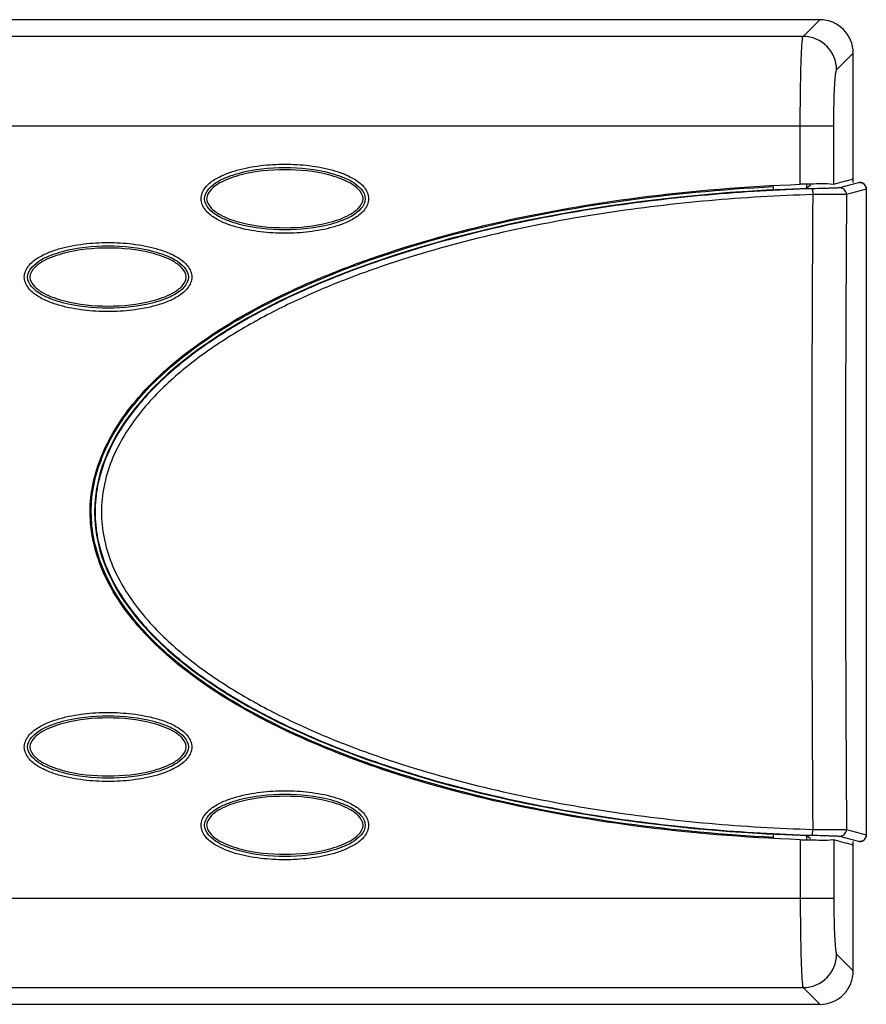
# Model space of a CAD drawing. Extents: x 0 to 26, y -1.4 to 16.
# Drawn here: x 19.7 to 21.2, y 0 to 1.7 of the extents above; entities that cross this region are included whole.
import ezdxf

# ---------------------------------------------------------------- set-up
doc = ezdxf.new("R2010")
doc.units = 0
doc.header["$MEASUREMENT"] = 0
doc.layers.add('NET5516-SERIES_FRONT-VIEW_', color=7, linetype='CONTINUOUS')

msp = doc.modelspace()

# ---------------------------------------------------------------- linework, layer by layer
at = {"layer": 'NET5516-SERIES_FRONT-VIEW_'}
for p, q in [((21.1401, 1.7323), (4.3289, 1.7323)), ((21.1108, 1.703), (21.1401, 1.7323)), ((21.1108, 1.703), (4.3583, 1.703)), ((21.1698, 1.644), (21.1991, 1.6733)), ((21.1991, 1.4461), (21.1991, 1.6732)), ((4.3042, 1.5457), (21.1649, 1.5457)), ((21.1059, 1.4427), (21.1059, 1.5457)), ((21.1649, 1.4425), (21.1649, 1.5457)), ((21.0587, 1.4338), (21.0587, 1.4387)), ((21.124, 1.4414), (21.1174, 1.4358)), ((21.1177, 1.4358), (21.1177, 1.442)), ((21.1877, 1.4489), (21.1991, 1.4521)), ((21.2102, 1.4461), (21.2102, 1.4461)), ((21.1277, 1.4348), (21.128, 1.4245)), ((21.2221, 1.4342), (21.2221, 1.4342)), ((21.2221, 1.4342), (21.2221, 0.298)), ((19.8566, 0.8661), (19.8586, 0.8661)), ((21.0587, 0.2936), (21.0587, 0.2985)), ((21.124, 0.2909), (21.1174, 0.2965)), ((21.1177, 0.2903), (21.1177, 0.2965)), ((21.1277, 0.2975), (21.128, 0.3078)), ((21.2221, 0.298), (21.2221, 0.298)), ((21.1059, 0.2896), (21.1059, 0.1866)), ((21.1649, 0.2898), (21.1649, 0.1866)), ((21.1991, 0.2802), (21.1877, 0.2834)), ((21.1991, 0.059), (21.1991, 0.2862)), ((21.2102, 0.2862), (21.2102, 0.2862)), ((4.3042, 0.1866), (21.1649, 0.1866)), ((21.1698, 0.0883), (21.1991, 0.059)), ((4.3583, 0.0293), (21.1108, 0.0293)), ((21.1108, 0.0293), (21.1401, 0)), ((4.3289, 0), (21.1401, 0))]:
    msp.add_line(p, q, dxfattribs=at)
for centre, radius, start, end in [((21.1401, 1.6732), 0.0591, 0, 90), ((21.1106, 1.6438), 0.0592, 0.1892, 89.8108), ((22.1341, -1.9617), 3.5394, 105.5091, 105.8924), ((22.1541, -2.0579), 3.6289, 105.0761, 105.6487), ((21.2103, 1.4342), 0.0118, 0.0064, 90.1804), ((21.2103, 1.4344), 0.0117, 63.3225, 69.3367), ((21.2102, 1.4342), 0.0119, 48.2201, 63.286), ((21.2103, 1.4343), 0.0118, 41.6381, 48.1894), ((21.2102, 1.4342), 0.0119, 26.3014, 41.6076), ((21.2104, 1.4343), 0.0117, 20.7535, 26.2618), ((101.6479, 0.8661), 80.5219, 179.602679, 180.397321), ((21.1754, 1.4246), 0.0118, 0.0164, 90.7536), ((99.6577, 0.8661), 78.4724, 179.592218, 180.407782), ((22.1673, -2.0621), 3.6218, 105.1283, 105.7001), ((21.1754, 0.3077), 0.0118, 269.2464, 359.9837), ((22.1541, 3.7902), 3.6289, 254.3513, 254.9239), ((22.1673, 3.7944), 3.6219, 254.2999, 254.8717), ((21.2103, 0.298), 0.0118, 269.8196, 359.9936), ((22.1341, 3.6939), 3.5394, 254.1076, 254.4909), ((21.2103, 0.2979), 0.0117, 290.6634, 296.6777), ((21.2102, 0.2981), 0.0119, 296.7142, 311.7802), ((21.2103, 0.298), 0.0118, 311.8109, 318.3622), ((21.2102, 0.2981), 0.0119, 318.3927, 333.6987), ((21.2104, 0.298), 0.0117, 333.7383, 339.2466), ((21.1106, 0.0885), 0.0592, 270.1892, 359.8108), ((21.1401, 0.0669), 0.0591, 352.1721, 0)]:
    msp.add_arc(centre, radius, start, end, dxfattribs=at)
for centre, major_axis, ratio, start_param, end_param in [((21.14, 1.6731), (0.0419, 0.0419), 0.997265, -0.784029, 0.784029), ((21.2227, 0.8661), (1.3583, 0), 0.42029, 1.677548, 4.605637), ((21.14, 0.0591), (0.0419, -0.0419), 0.997265, 0.391855, 0.784029), ((21.14, 0.0591), (-0.0419, 0.0419), 0.997265, -3.141595, -2.749738), ((21.14, 0.0591), (0.0419, -0.0419), 0.997265, -0.784029, -0.000003)]:
    msp.add_ellipse(centre, major_axis=major_axis, ratio=ratio, start_param=start_param, end_param=end_param, dxfattribs=at)
for points, knots in [([(21.1059, 1.5457), (21.1059, 1.5652), (21.1061, 1.5935), (21.1067, 1.6297), (21.1072, 1.6529), (21.108, 1.6722), (21.1086, 1.6871), (21.1098, 1.6966), (21.11, 1.7017), (21.1108, 1.703)], [0, 0, 0, 0, 0.371037, 0.539683, 0.688893, 0.813354, 0.908661, 0.971537, 1, 1, 1, 1]), ([(21.1649, 1.5457), (21.1649, 1.5579), (21.1651, 1.5805), (21.1659, 1.6072), (21.167, 1.6248), (21.1677, 1.6341), (21.1687, 1.64), (21.1691, 1.6433), (21.1698, 1.644)], [0, 0, 0, 0, 0.370465, 0.687829, 0.812151, 0.907463, 0.970598, 1, 1, 1, 1]), ([(20.0518, 1.4173), (20.0518, 1.4243), (20.058, 1.4384), (20.075, 1.4515), (20.0942, 1.461), (20.1213, 1.4699), (20.1564, 1.4764), (20.1991, 1.4789), (20.2419, 1.4764), (20.277, 1.4699), (20.3041, 1.461), (20.3233, 1.4515), (20.3402, 1.4383), (20.3464, 1.4243), (20.3464, 1.4173)], [0, 0, 0, 0, 0.061638, 0.124105, 0.186748, 0.249427, 0.374723, 0.500066, 0.625409, 0.750704, 0.813379, 0.876009, 0.938434, 1, 1, 1, 1]), ([(20.0577, 1.4173), (20.0577, 1.4302), (20.0762, 1.4464), (20.0996, 1.4566), (20.1384, 1.4689), (20.1991, 1.4747), (20.2598, 1.4689), (20.2987, 1.4566), (20.322, 1.4464), (20.3405, 1.4302), (20.3405, 1.4173)], [0, 0, 0, 0, 0.121189, 0.184407, 0.247653, 0.500058, 0.752462, 0.815705, 0.878913, 1, 1, 1, 1]), ([(20.3367, 1.4173), (20.3367, 1.4237), (20.3286, 1.4356), (20.3073, 1.4497), (20.2638, 1.4645), (20.1991, 1.4708), (20.1344, 1.4645), (20.0909, 1.4497), (20.0696, 1.4356), (20.0615, 1.4237), (20.0615, 1.4173)], [0, 0, 0, 0, 0.061662, 0.124305, 0.249531, 0.499992, 0.750457, 0.875686, 0.938327, 1, 1, 1, 1]), ([(19.8566, 0.8661), (19.856, 0.8999), (19.8734, 0.9745), (19.9418, 1.077), (20.0512, 1.1707), (20.1672, 1.2367), (20.2755, 1.2848), (20.4031, 1.3321), (20.5853, 1.3822), (20.8328, 1.4248), (21.0108, 1.4392), (21.1059, 1.4427)], [0, 0, 0, 0, 0.06885, 0.150927, 0.247458, 0.359576, 0.421929, 0.488742, 0.636748, 0.806073, 1, 1, 1, 1]), ([(19.8586, 0.8661), (19.858, 0.899), (19.8745, 0.9713), (19.9398, 1.0715), (20.0448, 1.1636), (20.184, 1.2449), (20.3551, 1.3154), (20.5587, 1.374), (20.7965, 1.4178), (20.9674, 1.434), (21.0587, 1.4387)], [0, 0, 0, 0, 0.06926, 0.151737, 0.248671, 0.361137, 0.490434, 0.638361, 0.807233, 1, 1, 1, 1]), ([(21.1637, 1.4424), (21.1569, 1.4436), (21.1375, 1.4431), (21.1183, 1.4432), (21.1059, 1.4427)], [0, 0, 0, 0, 0.356543, 1, 1, 1, 1]), ([(21.1277, 1.4348), (21.0659, 1.4329), (20.9425, 1.4257), (20.7584, 1.4038), (20.5762, 1.3698), (20.4268, 1.3297), (20.3102, 1.289), (20.2245, 1.2535), (20.1415, 1.2122), (20.0623, 1.1639), (19.989, 1.107), (19.9252, 1.0394), (19.8857, 0.9719), (19.8683, 0.9125), (19.8638, 0.8661), (19.8683, 0.8198), (19.8857, 0.7604), (19.9252, 0.6929), (19.989, 0.6253), (20.0623, 0.5684), (20.1415, 0.5201), (20.2245, 0.4788), (20.3102, 0.4433), (20.4268, 0.4026), (20.5762, 0.3625), (20.7584, 0.3284), (20.9425, 0.3065), (21.0659, 0.2993), (21.1277, 0.2975)], [0, 0, 0, 0, 0.062526, 0.125051, 0.187574, 0.250091, 0.281356, 0.31262, 0.343881, 0.375137, 0.406383, 0.437606, 0.468774, 0.484388, 0.499998, 0.515608, 0.531222, 0.562391, 0.593614, 0.624861, 0.656118, 0.687379, 0.718643, 0.749908, 0.812426, 0.87495, 0.937474, 1, 1, 1, 1]), ([(21.128, 1.4245), (21.0669, 1.4227), (20.9449, 1.4156), (20.7629, 1.394), (20.5827, 1.3605), (20.435, 1.3211), (20.3195, 1.2812), (20.2347, 1.2464), (20.1525, 1.2059), (20.0739, 1.1586), (20.001, 1.103), (19.9477, 1.0477), (19.9132, 0.9971), (19.8928, 0.956), (19.8795, 0.912), (19.8749, 0.8661), (19.8795, 0.8203), (19.8928, 0.7763), (19.9132, 0.7352), (19.9477, 0.6846), (20.001, 0.6293), (20.0739, 0.5737), (20.1525, 0.5264), (20.2347, 0.4859), (20.3195, 0.4511), (20.435, 0.4112), (20.5827, 0.3718), (20.7629, 0.3383), (20.9449, 0.3167), (21.0669, 0.3096), (21.128, 0.3078)], [0, 0, 0, 0, 0.062516, 0.125032, 0.187546, 0.250054, 0.281315, 0.312574, 0.34383, 0.375082, 0.406324, 0.437543, 0.453165, 0.468782, 0.484392, 0.499998, 0.515604, 0.531215, 0.546832, 0.562454, 0.593673, 0.624916, 0.656168, 0.687425, 0.718685, 0.749945, 0.812454, 0.874968, 0.937484, 1, 1, 1, 1]), ([(21.078, 1.4338), (21.0805, 1.4339), (21.0855, 1.4341), (21.0927, 1.4344), (21.0994, 1.4347), (21.1053, 1.435), (21.1095, 1.4352), (21.1124, 1.4354), (21.1141, 1.4355), (21.1154, 1.4356), (21.1164, 1.4357), (21.117, 1.4358), (21.1173, 1.4358), (21.1174, 1.4358)], [0, 0, 0, 0, 0.192733, 0.378397, 0.549754, 0.700527, 0.825002, 0.87588, 0.918511, 0.952521, 0.977558, 0.99341, 1, 1, 1, 1]), ([(21.1753, 1.4364), (21.1748, 1.4363), (21.1734, 1.4363), (21.1705, 1.4361), (21.166, 1.4359), (21.1601, 1.4357), (21.1531, 1.4355), (21.1421, 1.4352), (21.1336, 1.4349), (21.1277, 1.4348)], [0, 0, 0, 0, 0.027986, 0.09065, 0.185855, 0.310286, 0.459559, 0.628345, 1, 1, 1, 1]), ([(21.1872, 1.4246), (21.1871, 1.4247), (21.1865, 1.4247), (21.1854, 1.4248), (21.1838, 1.4249), (21.1807, 1.4249), (21.1757, 1.425), (21.1684, 1.425), (21.1596, 1.425), (21.146, 1.4249), (21.1353, 1.4247), (21.128, 1.4245)], [0, 0, 0, 0, 0.009557, 0.027926, 0.054993, 0.090517, 0.185678, 0.310106, 0.459408, 0.628273, 1, 1, 1, 1]), ([(20.3464, 1.4173), (20.3464, 1.4103), (20.3402, 1.3963), (20.3232, 1.3831), (20.304, 1.3737), (20.2769, 1.3647), (20.2418, 1.3582), (20.1991, 1.3558), (20.1564, 1.3582), (20.1212, 1.3647), (20.0941, 1.3737), (20.0749, 1.3831), (20.058, 1.3963), (20.0518, 1.4103), (20.0518, 1.4173)], [0, 0, 0, 0, 0.061638, 0.124105, 0.186748, 0.249427, 0.374723, 0.500066, 0.625409, 0.750704, 0.813379, 0.876009, 0.938434, 1, 1, 1, 1]), ([(20.3405, 1.4173), (20.3405, 1.4044), (20.322, 1.3883), (20.2986, 1.378), (20.2598, 1.3657), (20.1991, 1.3599), (20.1384, 1.3657), (20.0996, 1.378), (20.0762, 1.3883), (20.0577, 1.4044), (20.0577, 1.4173)], [0, 0, 0, 0, 0.121189, 0.184407, 0.247653, 0.500058, 0.752462, 0.815705, 0.878913, 1, 1, 1, 1]), ([(20.0615, 1.4173), (20.0615, 1.411), (20.0696, 1.399), (20.0909, 1.3849), (20.1344, 1.3701), (20.1991, 1.3638), (20.2638, 1.3701), (20.3073, 1.3849), (20.3286, 1.399), (20.3367, 1.411), (20.3367, 1.4173)], [0, 0, 0, 0, 0.061662, 0.124305, 0.249531, 0.499992, 0.750457, 0.875686, 0.938327, 1, 1, 1, 1]), ([(19.7407, 1.2795), (19.7407, 1.2865), (19.747, 1.3006), (19.764, 1.3137), (19.7832, 1.3232), (19.8102, 1.3322), (19.8454, 1.3386), (19.8881, 1.3411), (19.9308, 1.3386), (19.966, 1.3321), (19.993, 1.3232), (20.0122, 1.3137), (20.0292, 1.3005), (20.0354, 1.2865), (20.0354, 1.2795)], [0, 0, 0, 0, 0.061638, 0.124105, 0.186748, 0.249427, 0.374723, 0.500066, 0.625409, 0.750704, 0.813379, 0.876009, 0.938434, 1, 1, 1, 1]), ([(19.7466, 1.2795), (19.7466, 1.2924), (19.7652, 1.3086), (19.7886, 1.3188), (19.8274, 1.3311), (19.8881, 1.3369), (19.9488, 1.3311), (19.9876, 1.3188), (20.011, 1.3086), (20.0295, 1.2924), (20.0295, 1.2795)], [0, 0, 0, 0, 0.121189, 0.184407, 0.247653, 0.500058, 0.752462, 0.815705, 0.878913, 1, 1, 1, 1]), ([(20.0257, 1.2795), (20.0257, 1.2859), (20.0176, 1.2978), (19.9963, 1.3119), (19.9528, 1.3267), (19.8881, 1.3331), (19.8234, 1.3267), (19.7799, 1.3119), (19.7586, 1.2978), (19.7505, 1.2859), (19.7505, 1.2795)], [0, 0, 0, 0, 0.061662, 0.124305, 0.249531, 0.499992, 0.750457, 0.875686, 0.938327, 1, 1, 1, 1]), ([(20.0354, 1.2795), (20.0354, 1.2725), (20.0292, 1.2585), (20.0122, 1.2453), (19.993, 1.2359), (19.9659, 1.2269), (19.9308, 1.2204), (19.8881, 1.218), (19.8453, 1.2204), (19.8102, 1.2269), (19.7831, 1.2359), (19.7639, 1.2453), (19.747, 1.2585), (19.7407, 1.2725), (19.7407, 1.2795)], [0, 0, 0, 0, 0.061638, 0.124105, 0.186748, 0.249427, 0.374723, 0.500066, 0.625409, 0.750704, 0.813379, 0.876009, 0.938434, 1, 1, 1, 1]), ([(20.0295, 1.2795), (20.0295, 1.2666), (20.011, 1.2505), (19.9876, 1.2402), (19.9488, 1.2279), (19.8881, 1.2221), (19.8274, 1.2279), (19.7885, 1.2402), (19.7652, 1.2505), (19.7466, 1.2666), (19.7466, 1.2795)], [0, 0, 0, 0, 0.121189, 0.184407, 0.247653, 0.500058, 0.752462, 0.815705, 0.878913, 1, 1, 1, 1]), ([(19.7505, 1.2795), (19.7505, 1.2732), (19.7586, 1.2612), (19.7799, 1.2471), (19.8234, 1.2323), (19.8881, 1.226), (19.9528, 1.2323), (19.9963, 1.2471), (20.0176, 1.2612), (20.0257, 1.2732), (20.0257, 1.2795)], [0, 0, 0, 0, 0.061662, 0.124305, 0.249531, 0.499992, 0.750457, 0.875686, 0.938327, 1, 1, 1, 1]), ([(21.1059, 0.2896), (21.0077, 0.2932), (20.8265, 0.308), (20.5769, 0.352), (20.3672, 0.4106), (20.1919, 0.4813), (20.0493, 0.563), (19.9415, 0.6559), (19.8732, 0.7578), (19.8564, 0.8322), (19.8566, 0.8661)], [0, 0, 0, 0, 0.200315, 0.369717, 0.515943, 0.643207, 0.753956, 0.849495, 0.930776, 1, 1, 1, 1]), ([(21.0587, 0.2936), (20.8849, 0.3026), (20.6416, 0.3338), (20.3495, 0.4189), (20.1806, 0.4891), (20.0432, 0.5699), (19.9397, 0.6613), (19.8743, 0.7609), (19.8583, 0.8331), (19.8586, 0.8661)], [0, 0, 0, 0, 0.367277, 0.513545, 0.64119, 0.752437, 0.848509, 0.930268, 1, 1, 1, 1]), ([(19.7407, 0.4528), (19.7407, 0.4598), (19.747, 0.4738), (19.764, 0.487), (19.7832, 0.4964), (19.8102, 0.5054), (19.8454, 0.5119), (19.8881, 0.5143), (19.9308, 0.5118), (19.966, 0.5054), (19.993, 0.4964), (20.0122, 0.4869), (20.0292, 0.4738), (20.0354, 0.4597), (20.0354, 0.4528)], [0, 0, 0, 0, 0.061638, 0.124105, 0.186748, 0.249427, 0.374723, 0.500066, 0.625409, 0.750704, 0.813379, 0.876009, 0.938434, 1, 1, 1, 1]), ([(19.7466, 0.4528), (19.7466, 0.4657), (19.7652, 0.4818), (19.7886, 0.4921), (19.8274, 0.5044), (19.8881, 0.5102), (19.9488, 0.5044), (19.9876, 0.4921), (20.011, 0.4818), (20.0295, 0.4656), (20.0295, 0.4528)], [0, 0, 0, 0, 0.121189, 0.184407, 0.247653, 0.500058, 0.752462, 0.815705, 0.878913, 1, 1, 1, 1]), ([(20.0257, 0.4528), (20.0257, 0.4591), (20.0176, 0.4711), (19.9963, 0.4851), (19.9528, 0.4999), (19.8881, 0.5063), (19.8234, 0.4999), (19.7799, 0.4851), (19.7586, 0.4711), (19.7505, 0.4591), (19.7505, 0.4528)], [0, 0, 0, 0, 0.061662, 0.124305, 0.249531, 0.499992, 0.750457, 0.875686, 0.938327, 1, 1, 1, 1]), ([(20.0354, 0.4528), (20.0354, 0.4458), (20.0292, 0.4317), (20.0122, 0.4186), (19.993, 0.4091), (19.9659, 0.4001), (19.9308, 0.3937), (19.8881, 0.3912), (19.8453, 0.3937), (19.8102, 0.4001), (19.7831, 0.4091), (19.7639, 0.4186), (19.747, 0.4317), (19.7407, 0.4458), (19.7407, 0.4528)], [0, 0, 0, 0, 0.061638, 0.124105, 0.186748, 0.249427, 0.374723, 0.500066, 0.625409, 0.750704, 0.813379, 0.876009, 0.938434, 1, 1, 1, 1]), ([(20.0295, 0.4528), (20.0295, 0.4399), (20.011, 0.4237), (19.9876, 0.4134), (19.9488, 0.4012), (19.8881, 0.3954), (19.8274, 0.4012), (19.7885, 0.4135), (19.7652, 0.4237), (19.7466, 0.4399), (19.7466, 0.4528)], [0, 0, 0, 0, 0.121189, 0.184407, 0.247653, 0.500058, 0.752462, 0.815705, 0.878913, 1, 1, 1, 1]), ([(19.7505, 0.4528), (19.7505, 0.4464), (19.7586, 0.4345), (19.7799, 0.4204), (19.8234, 0.4056), (19.8881, 0.3992), (19.9528, 0.4056), (19.9963, 0.4204), (20.0176, 0.4345), (20.0257, 0.4464), (20.0257, 0.4528)], [0, 0, 0, 0, 0.061662, 0.124305, 0.249531, 0.499992, 0.750457, 0.875686, 0.938327, 1, 1, 1, 1]), ([(20.0518, 0.315), (20.0518, 0.322), (20.058, 0.336), (20.075, 0.3492), (20.0942, 0.3586), (20.1213, 0.3676), (20.1564, 0.3741), (20.1991, 0.3765), (20.2419, 0.3741), (20.277, 0.3676), (20.3041, 0.3586), (20.3233, 0.3491), (20.3402, 0.336), (20.3464, 0.322), (20.3464, 0.315)], [0, 0, 0, 0, 0.061638, 0.124105, 0.186748, 0.249427, 0.374723, 0.500066, 0.625409, 0.750704, 0.813379, 0.876009, 0.938434, 1, 1, 1, 1]), ([(20.0577, 0.315), (20.0577, 0.3279), (20.0762, 0.344), (20.0996, 0.3543), (20.1384, 0.3666), (20.1991, 0.3724), (20.2598, 0.3666), (20.2987, 0.3543), (20.322, 0.344), (20.3405, 0.3279), (20.3405, 0.315)], [0, 0, 0, 0, 0.121189, 0.184407, 0.247653, 0.500058, 0.752462, 0.815705, 0.878913, 1, 1, 1, 1]), ([(20.3367, 0.315), (20.3367, 0.3213), (20.3286, 0.3333), (20.3073, 0.3474), (20.2638, 0.3622), (20.1991, 0.3685), (20.1344, 0.3622), (20.0909, 0.3474), (20.0696, 0.3333), (20.0615, 0.3213), (20.0615, 0.315)], [0, 0, 0, 0, 0.061662, 0.124305, 0.249531, 0.499992, 0.750457, 0.875686, 0.938327, 1, 1, 1, 1]), ([(20.3464, 0.315), (20.3464, 0.308), (20.3402, 0.2939), (20.3232, 0.2808), (20.304, 0.2713), (20.2769, 0.2623), (20.2418, 0.2559), (20.1991, 0.2534), (20.1564, 0.2559), (20.1212, 0.2623), (20.0941, 0.2713), (20.0749, 0.2808), (20.058, 0.294), (20.0518, 0.308), (20.0518, 0.315)], [0, 0, 0, 0, 0.061638, 0.124105, 0.186748, 0.249427, 0.374723, 0.500066, 0.625409, 0.750704, 0.813379, 0.876009, 0.938434, 1, 1, 1, 1]), ([(20.3405, 0.315), (20.3405, 0.3021), (20.322, 0.2859), (20.2986, 0.2756), (20.2598, 0.2634), (20.1991, 0.2576), (20.1384, 0.2634), (20.0996, 0.2757), (20.0762, 0.2859), (20.0577, 0.3021), (20.0577, 0.315)], [0, 0, 0, 0, 0.121189, 0.184407, 0.247653, 0.500058, 0.752462, 0.815705, 0.878913, 1, 1, 1, 1]), ([(20.0615, 0.315), (20.0615, 0.3086), (20.0696, 0.2967), (20.0909, 0.2826), (20.1344, 0.2678), (20.1991, 0.2614), (20.2638, 0.2678), (20.3073, 0.2826), (20.3286, 0.2967), (20.3367, 0.3086), (20.3367, 0.315)], [0, 0, 0, 0, 0.061662, 0.124305, 0.249531, 0.499992, 0.750457, 0.875686, 0.938327, 1, 1, 1, 1]), ([(21.1174, 0.2965), (21.1173, 0.2965), (21.117, 0.2965), (21.1164, 0.2966), (21.1154, 0.2967), (21.1141, 0.2968), (21.1124, 0.2969), (21.1095, 0.297), (21.1053, 0.2973), (21.0994, 0.2975), (21.0927, 0.2979), (21.0855, 0.2982), (21.0805, 0.2984), (21.078, 0.2985)], [0, 0, 0, 0, 0.00659, 0.022442, 0.047479, 0.081489, 0.12412, 0.174998, 0.299473, 0.450246, 0.621603, 0.807267, 1, 1, 1, 1]), ([(21.1277, 0.2975), (21.1336, 0.2974), (21.1421, 0.2971), (21.1531, 0.2968), (21.1601, 0.2966), (21.166, 0.2963), (21.1705, 0.2962), (21.1734, 0.296), (21.1748, 0.296), (21.1753, 0.2958)], [0, 0, 0, 0, 0.371648, 0.540423, 0.689683, 0.81409, 0.909296, 0.971988, 1, 1, 1, 1]), ([(21.128, 0.3078), (21.1353, 0.3076), (21.146, 0.3074), (21.1596, 0.3073), (21.1684, 0.3073), (21.1757, 0.3073), (21.1807, 0.3073), (21.1838, 0.3074), (21.1854, 0.3075), (21.1865, 0.3076), (21.1871, 0.3076), (21.1872, 0.3076)], [0, 0, 0, 0, 0.37172, 0.540582, 0.689872, 0.814277, 0.909442, 0.944985, 0.972059, 0.990437, 1, 1, 1, 1]), ([(21.1059, 0.2896), (21.1184, 0.2891), (21.1376, 0.2892), (21.1571, 0.2887), (21.1638, 0.2899)], [0, 0, 0, 0, 0.645346, 1, 1, 1, 1]), ([(21.1059, 0.1866), (21.1059, 0.1671), (21.1061, 0.1388), (21.1067, 0.1027), (21.1072, 0.0795), (21.108, 0.0601), (21.1086, 0.0452), (21.1098, 0.0356), (21.11, 0.0306), (21.1108, 0.0293)], [0, 0, 0, 0, 0.370699, 0.539273, 0.688501, 0.813101, 0.908551, 0.971501, 1, 1, 1, 1]), ([(21.1649, 0.1866), (21.1649, 0.1744), (21.1651, 0.1518), (21.1659, 0.1251), (21.167, 0.1076), (21.1676, 0.0982), (21.1687, 0.0923), (21.1691, 0.089), (21.1698, 0.0883)], [0, 0, 0, 0, 0.370128, 0.687439, 0.811901, 0.907354, 0.970559, 1, 1, 1, 1])]:
    msp.add_open_spline(points, degree=3, knots=knots, dxfattribs=at)
for points in [[(21.2102, 1.4461), (21.2117, 1.4461), (21.2131, 1.4458), (21.2144, 1.4453)], [(21.2213, 1.4384), (21.2218, 1.4371), (21.2221, 1.4357), (21.2221, 1.4342)], [(21.2221, 0.298), (21.2221, 0.2966), (21.2218, 0.2952), (21.2213, 0.2938)], [(21.2144, 0.287), (21.2131, 0.2865), (21.2117, 0.2862), (21.2102, 0.2862)]]:
    msp.add_open_spline(points, degree=3, dxfattribs=at)

doc.saveas('drawing.dxf')
